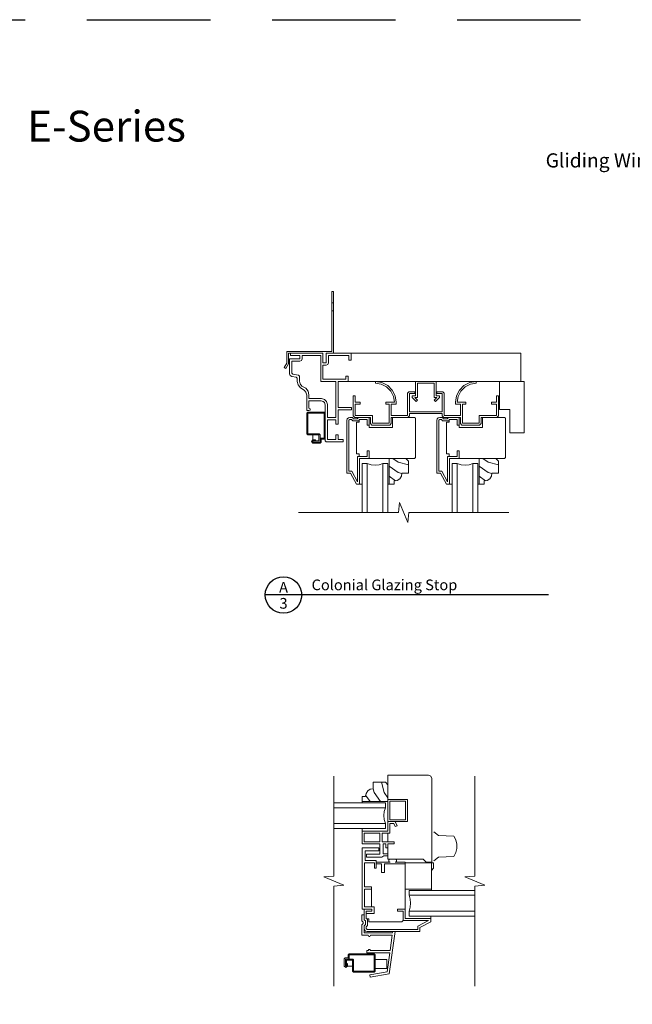
# Model space of a CAD drawing. Extents: x 0 to 238, y 0 to 44.
# Drawn here: x 71 to 86, y 20 to 44 of the extents above; entities that cross this region are included whole.
import ezdxf
from ezdxf.enums import TextEntityAlignment as Align

# ---------------------------------------------------------------- set-up
doc = ezdxf.new("R2010")
doc.units = 0
doc.header["$LTSCALE"] = 6
doc.header["$MEASUREMENT"] = 0
doc.linetypes.add('DASHED', pattern=[0.75, 0.5, -0.25])
doc.layers.add('A-ANNO-TEXT', color=4, linetype='CONTINUOUS')
doc.layers.add('A-DETL-MCUT', color=6, linetype='CONTINUOUS', lineweight=20)
doc.layers.add('A-DETL-PATT', color=8, linetype='CONTINUOUS', lineweight=5)
doc.layers.add('PLOT VIEW', color=1, linetype='DASHED', plot=False)
doc.styles.add('ADF Text', font='FRABK.TTF', dxfattribs={"width": 0.85})

# ---------------------------------------------------------------- blocks, each defined once
blk = doc.blocks.new('E Series Glass Stop')
at = {"layer": 'A-DETL-MCUT'}
blk.add_lwpolyline([(0, 0), (0.156, 0), (0.156, 0.078), (0.228, 0.092), (0.289, 0.133), (0.33, 0.194), (0.344, 0.266), (0.5, 0.266), (0.5, 0.563), (0.438, 0.625), (0.031, 0.625), (0.031, 0)], dxfattribs=at)
at = {"layer": 'A-DETL-PATT'}
for points in [[(0.5, 0.47), (0.248, 0.537), (0.125, 0.625)], [(0.343, 0.262), (0.248, 0.287), (0.031, 0.442)], [(0.183, 0.083), (0.031, 0.192)]]:
    blk.add_lwpolyline(points, dxfattribs=at)
blk = doc.blocks.new('E Series Shaded Drip Cap Nail Fin')
at = {"layer": 'A-DETL-MCUT', "color": 145}
for p, q in [((1.007, 1.219), (1.047, 1.219)), ((1.007, 1.219), (1.047, 1.219)), ((1.047, 1.031), (1.007, 1.031)), ((1.047, 1.031), (1.007, 1.031))]:
    blk.add_line(p, q, dxfattribs=at)
blk.add_lwpolyline([(-0.148, -0.351), (-0.113, -0.371), (-0.048, -0.259), (-0.048, 0), (0.792, 0), (0.792, -0.238), (0.872, -0.238), (0.872, 0), (1.047, 0), (1.047, 1.5), (1.007, 1.5), (1.007, 0.04), (-0.088, 0.04), (-0.088, -0.248)], close=True, dxfattribs=at)
blk = doc.blocks.new('AW Detail Tag')
at = {"layer": 'A-ANNO-TEXT'}
blk.add_line((6.886, 0), (0, 0), dxfattribs=at)
blk.add_circle((0.443, 0), 0.443, dxfattribs=at)
blk = doc.blocks.new('E Series Shaded Break Line')
at = {"layer": 'A-DETL-MCUT', "color": 145}
blk.add_lwpolyline([(2.555, 0), (0.124, 0), (0.102, -0.244), (-0.102, 0.244), (-0.124, 0), (-2.555, 0)], dxfattribs=at)
blk = doc.blocks.new('E-Series Elevations Section')
at = {"layer": 'PLOT VIEW'}
blk.add_lwpolyline([(0, 44), (34, 44), (34, 0), (0, 0)], close=True, dxfattribs=at)
at = {"layer": 'A-ANNO-TEXT', "color": 8, "insert": (3.047, 41.036), "char_height": 0.75, "width": 5.4286, "attachment_point": 7, "style": 'ADF Text'}
blk.add_mtext('{\\fFranklin Gothic Demi Cond|b0|i0|c0|p34;\\W1;E-Series}', dxfattribs=at)
blk = doc.blocks.new('E-Series Sections Gliding Window')
at = {"layer": 'A-DETL-MCUT'}
blk.add_blockref('E-Series Elevations Section', (-34, 0), dxfattribs=at)
at = {"layer": 'A-ANNO-TEXT', "insert": (-16.518, 40.75), "char_height": 0.34375, "width": 28.86958, "attachment_point": 2, "line_spacing_factor": 1.04, "style": 'ADF Text'}
blk.add_mtext('{\\fFranklin Gothic Book|b1|i0|c0|p34;\\W1;Gliding Windows}', dxfattribs=at)
blk = doc.blocks.new('E Series Shaded Glass Stop')
at = {"layer": 'A-DETL-MCUT', "color": 145}
blk.add_lwpolyline([(-0.031, -0.625), (0.125, -0.625), (0.125, -0.547), (0.197, -0.533), (0.258, -0.492), (0.299, -0.431), (0.313, -0.359), (0.469, -0.359), (0.469, -0.062), (0.407, 0), (0, 0), (0, -0.625)], dxfattribs=at)
at = {"layer": 'A-DETL-PATT', "color": 145}
for points in [[(0.469, -0.155), (0.217, -0.088), (0.094, 0)], [(0.312, -0.363), (0.217, -0.338), (0, -0.183)], [(0.152, -0.542), (0, -0.433)]]:
    blk.add_lwpolyline(points, dxfattribs=at)
blk = doc.blocks.new('E Series Shaded 5_8 Glass')
at = {"layer": 'A-DETL-MCUT', "color": 145}
for points in [[(0.625, -0.688), (0.625, 0.562), (0.507, 0.562), (0.412, 0.536), (0.314, 0.527), (0.217, 0.536), (0.122, 0.562), (0, 0.562), (0, -0.688)], [(0.122, -0.688), (0.122, 0.562)], [(0.507, -0.688), (0.507, 0.562)]]:
    blk.add_lwpolyline(points, dxfattribs=at)
at = {"layer": 'A-DETL-MCUT', "color": 145, "const_width": 0.0000001}
for points in [[(0.122, 0.377), (0.161, 0.377), (0.209, 0.496), (0.42, 0.496), (0.468, 0.377), (0.507, 0.377)], [(0.507, 0.187), (0.122, 0.187)]]:
    blk.add_lwpolyline(points, dxfattribs=at)
at = {"layer": 'A-DETL-MCUT', "color": 145}
blk.add_blockref('E Series Shaded Glass Stop', (0.656, 0.625), dxfattribs=at)

msp = doc.modelspace()

# ---------------------------------------------------------------- linework, layer by layer
at = {"layer": 'A-DETL-MCUT', "color": 145}
for points in [[(77.6888913, 35.0448754), (77.6350003, 35.1168706), (77.6130394, 35.2040789), (77.6130394, 35.2793353), (77.5865748, 35.3100018), (77.4789686, 35.3259162), (77.4411012, 35.3467423), (77.4260394, 35.3872491), (77.4260394, 35.7500789), (77.6760394, 35.7500789), (77.6760394, 35.8300789), (77.4460394, 35.8300789), (77.4460394, 35.8920789), (78.2380394, 35.8920789), (78.2380394, 35.6540789), (78.3180394, 35.6540789), (78.3180394, 35.8920789), (78.9260394, 35.8920789), (78.9260394, 35.7170789), (78.8710394, 35.7170789), (78.8710394, 35.8370789), (78.3730394, 35.8370789), (78.3730394, 35.6540789), (78.3569303, 35.6151881), (78.3180394, 35.5990789), (78.2380394, 35.5990789), (78.2380394, 35.2590789), (78.7960394, 35.2590789), (78.7960394, 35.3290789), (78.8510394, 35.3290789), (78.8510394, 35.2040789), (78.6040394, 35.2040789), (78.6040394, 34.5710789), (78.9320394, 34.5710789), (78.9320394, 34.5160789), (78.6040394, 34.5160789), (78.6040394, 34.1613289), (78.5490394, 34.1613289), (78.5490394, 34.2718289), (78.3470394, 34.2718289), (78.3470394, 33.7908289), (78.5490394, 33.7908289), (78.5490394, 33.9003289), (78.6040394, 33.9003289), (78.6040394, 33.7908289), (78.7260682, 33.7908289), (78.7260682, 33.7358289), (78.3141365, 33.7358289), (78.2920394, 33.757926), (78.2920394, 34.6343289), (78.2735887, 34.6888185), (78.2465289, 34.7158783), (78.1920394, 34.7343289), (77.898089, 34.7343289), (77.898089, 34.5526442), (77.925589, 34.5378013), (77.925589, 34.5065513), (77.8966832, 34.4946763), (77.843089, 34.4946763), (77.843089, 34.871961), (77.8254031, 34.9386842), (77.7822667, 34.9925733)], [(77.6760394, 35.6950789), (77.4810394, 35.6950789), (77.4810394, 35.406941), (77.5049429, 35.3792423), (77.6415748, 35.359035), (77.6680394, 35.3283686), (77.6680394, 35.2108976), (77.6856415, 35.1409984), (77.7259379, 35.0871648), (77.8185022, 35.0353171), (77.8755937, 34.9639943), (77.898089, 34.8791265), (77.898089, 34.7893289), (78.2010986, 34.7893289), (78.2763362, 34.7638527), (78.3215632, 34.7186257), (78.3470394, 34.6433881), (78.3470394, 34.3268289), (78.5490394, 34.3268289), (78.5490394, 35.2040789), (78.1830394, 35.2040789), (78.1830394, 35.8370789), (77.7310394, 35.8370789), (77.7310394, 35.7500789), (77.7149303, 35.7111881)], [(80.3043955, 34.3290789), (79.8955423, 34.3290789), (79.8955423, 34.1762261), (79.8603951, 34.1410789), (79.4306894, 34.1410789), (79.3955423, 34.1762261), (79.3955423, 34.3290789), (79.0106894, 34.3290789), (78.9755423, 34.3642261), (78.9755423, 34.8523289), (79.0205423, 34.8523289), (79.0205423, 34.6970616), (79.1455423, 34.6970616), (79.1455423, 34.6520616), (79.0205423, 34.6520616), (79.0205423, 34.3740789), (79.4405423, 34.3740789), (79.4405423, 34.1860789), (79.8505423, 34.1860789), (79.8505423, 34.6520616), (79.7705423, 34.6520616), (79.7705423, 34.6970616), (79.9749813, 34.6970616), (79.9524628, 34.8392377), (79.8871117, 34.9674966), (79.7853248, 35.0692835), (79.6570659, 35.1346346), (79.5148898, 35.1571531), (79.5148898, 35.202714), (79.671145, 35.1779657), (79.8121049, 35.106143), (79.9239712, 34.9942767), (79.9957939, 34.8533168), (80.0205423, 34.6970616), (80.0205423, 34.6520616), (79.8955423, 34.6520616), (79.8955423, 34.3740789), (80.2945427, 34.3740789), (80.2945427, 34.9164318), (80.3296898, 34.9515789), (80.4745447, 34.9515789), (80.4745447, 34.9065789), (80.3395427, 34.9065789), (80.3395427, 34.4660789), (81.1395427, 34.4660789), (81.1395427, 34.9070789), (81.0045447, 34.9070789), (81.0045447, 34.9520789), (81.1493955, 34.9520789), (81.1845427, 34.9169318), (81.1845427, 34.3740789), (81.583543, 34.3740789), (81.583543, 34.6520616), (81.458543, 34.6520616), (81.458543, 34.6970616), (81.4832914, 34.8533168), (81.5551141, 34.9942767), (81.6669804, 35.106143), (81.8079403, 35.1779657), (81.9641955, 35.202714), (81.9641955, 35.1571531), (81.8220194, 35.1346346), (81.6937605, 35.0692835), (81.5919736, 34.9674966), (81.5266225, 34.8392377), (81.504104, 34.6970616), (81.708543, 34.6970616), (81.708543, 34.6520616), (81.628543, 34.6520616), (81.628543, 34.1860789), (82.038543, 34.1860789), (82.038543, 34.3740789), (82.458543, 34.3740789), (82.458543, 34.6520616), (82.333543, 34.6520616), (82.333543, 34.6970616), (82.458543, 34.6970616), (82.458543, 34.8523289), (82.503543, 34.8523289), (82.503543, 34.3642261), (82.4683959, 34.3290789), (82.083543, 34.3290789), (82.083543, 34.1762261), (82.0483959, 34.1410789), (81.6186902, 34.1410789), (81.583543, 34.1762261), (81.583543, 34.3290789), (81.1746898, 34.3290789), (81.1395427, 34.3642261), (81.1395427, 34.4210789), (80.3395427, 34.4210789), (80.3395427, 34.3642261)], [(80.4067927, 34.8082959), (80.5027229, 34.7123657), (80.5345427, 34.7441855), (80.4704323, 34.8082959), (80.5345427, 34.8082959), (80.5345427, 35.1590789), (80.9445427, 35.1590789), (80.9445427, 34.8082959), (81.008653, 34.8082959), (80.9445427, 34.7441855), (80.9763625, 34.7123657), (81.0722927, 34.8082959), (81.0722927, 34.8532959), (80.9895427, 34.8532959), (80.9895427, 35.2040789), (80.4895427, 35.2040789), (80.4895427, 34.8532959), (80.4067927, 34.8532959)], [(82.7854144, 34.5165789), (82.5331644, 34.5165789), (82.5331644, 35.2040789), (83.1291644, 35.2040789), (83.1291644, 33.9540789), (82.7854144, 33.9540789)], [(79.8182134, 25.039294), (79.8182134, 24.499294), (80.2932134, 24.499294), (80.2932134, 25.039294)], [(79.8642134, 24.545294), (79.8642134, 24.993294), (80.2472134, 24.993294), (80.2472134, 24.545294)], [(79.624883, 24.217294), (79.624883, 24.0101226), (79.2432134, 24.0101226), (79.2432134, 24.217294)]]:
    msp.add_lwpolyline(points, close=True, dxfattribs=at)
for points in [[(78.8465394, 35.2040789), (83.0510394, 35.2040789), (83.0510394, 35.8920789), (78.9215394, 35.8920789)], [(78.0647894, 33.7546763), (78.0460394, 33.7796763), (77.9945394, 33.7796763), (77.9570394, 33.7421763), (77.9945394, 33.7046763), (78.1699423, 33.7046763), (78.1920394, 33.7267734), (78.1920394, 33.7996763), (78.2699423, 33.7996763), (78.2920394, 33.8217734), (78.2920394, 34.4325794), (78.2699423, 34.4546764), (77.8681365, 34.4546763), (77.8460394, 34.4325792), (77.8460394, 33.9267734), (77.8681365, 33.9046763), (78.1420394, 33.9046763), (78.1420394, 33.7546763), (78.0647894, 33.7546763), (78.0106805, 33.7546763), (77.9820394, 33.7421763), (78.0106805, 33.7296763), (78.1670394, 33.7296763), (78.1670394, 33.9075792), (78.1449423, 33.9296763), (77.8710394, 33.9296763), (77.8710394, 34.4296762), (78.2670381, 34.4296771), (78.2670394, 33.8246763), (78.1891365, 33.8246763), (78.1670394, 33.8025792)], [(79.1290299, 32.7040789), (79.1290299, 33.3290789), (79.3605299, 33.3290789), (79.3605299, 33.5150789), (79.3105299, 33.5150789), (79.3105299, 33.3790789), (79.0790299, 33.3790789), (79.0790299, 32.7591835), (78.9417165, 33.0200789), (78.8665299, 33.0200789), (78.8665299, 34.2569819), (78.888627, 34.2790789), (78.9305476, 34.2790789), (78.9609727, 34.2440789), (79.1224902, 34.2440789), (79.1224902, 34.2790789), (79.1605299, 34.2790789), (79.3105299, 34.2790789), (79.3105299, 34.1400789), (79.3605299, 34.1400789), (79.3605299, 34.3290789), (79.1017259, 34.3290789), (79.0713009, 34.2940789), (78.983759, 34.2940789), (78.9533339, 34.3290789), (78.8945299, 34.3290789), (78.8555299, 34.3186289), (78.8269799, 34.2900789), (78.8165299, 34.2510789), (78.8165299, 32.9700789), (78.9115299, 32.9700789), (79.0515299, 32.7040789), (79.1910299, 32.7040789)], [(79.1224902, 34.2440789), (79.1224902, 34.2130789), (79.0505299, 34.2130789), (79.0505299, 33.4450789), (79.1224902, 33.4450789), (79.1224902, 33.3790789)], [(79.3605299, 33.3290789), (80.4644328, 33.3290789), (80.4865299, 33.351176), (80.4865299, 34.3069819), (80.4644328, 34.3290789), (79.9310489, 34.3290789), (79.9310489, 34.0790789), (79.3605299, 34.0790789), (79.3605299, 34.1400789)], [(81.3167835, 32.7040789), (81.3167835, 33.3290789), (81.5482835, 33.3290789), (81.5482835, 33.5150789), (81.4982835, 33.5150789), (81.4982835, 33.3790789), (81.2667835, 33.3790789), (81.2667835, 32.7591835), (81.1294702, 33.0200789), (81.0542835, 33.0200789), (81.0542835, 34.2569819), (81.0763806, 34.2790789), (81.1183013, 34.2790789), (81.1487263, 34.2440789), (81.3102438, 34.2440789), (81.3102438, 34.2790789), (81.3482835, 34.2790789), (81.4982835, 34.2790789), (81.4982835, 34.1400789), (81.5482835, 34.1400789), (81.5482835, 34.3290789), (81.2894795, 34.3290789), (81.2590545, 34.2940789), (81.1715126, 34.2940789), (81.1410876, 34.3290789), (81.0822835, 34.3290789), (81.0432835, 34.3186289), (81.0147336, 34.2900789), (81.0042835, 34.2510789), (81.0042835, 32.9700789), (81.0992835, 32.9700789), (81.2392835, 32.7040789), (81.3787835, 32.7040789)], [(81.3102438, 34.2440789), (81.3102438, 34.2130789), (81.2382836, 34.2130789), (81.2382836, 33.4450789), (81.3102438, 33.4450789), (81.3102438, 33.3790789)], [(81.5482835, 33.3290789), (82.6521865, 33.3290789), (82.6742836, 33.351176), (82.6742836, 34.3069819), (82.6521865, 34.3290789), (82.1188025, 34.3290789), (82.1188025, 34.0790789), (81.5482835, 34.0790789), (81.5482835, 34.1400789)], [(77.9945394, 33.9046763), (77.9945394, 33.7796763)], [(79.8160299, 32.0165789), (79.8160299, 33.2040789), (79.6980299, 33.2040789), (79.6034136, 33.1774406), (79.5055299, 33.1684612), (79.4076462, 33.1774406), (79.3130299, 33.2040789), (79.1910299, 33.2040789), (79.1910299, 32.0165789)], [(79.3130299, 32.0165789), (79.3130299, 33.2040789)], [(79.6980299, 32.0165789), (79.6980299, 33.2040789)], [(82.0037835, 32.0165789), (82.0037835, 33.2040789), (81.8857835, 33.2040789), (81.7911672, 33.1774406), (81.6932835, 33.1684612), (81.5953999, 33.1774406), (81.5007835, 33.2040789), (81.3787835, 33.2040789), (81.3787835, 32.0165789)], [(81.5007835, 32.0165789), (81.5007835, 33.2040789)], [(81.8857835, 32.0165789), (81.8857835, 33.2040789)], [(79.8182134, 24.217294), (79.8182134, 24.0101226), (79.9682134, 24.0101226), (79.9682134, 23.9551226), (79.8182134, 23.9551226), (79.8182134, 23.587294), (80.673883, 23.587294), (80.748883, 23.512294), (80.881883, 23.512294), (80.881883, 25.549294), (80.8590373, 25.6044483), (80.803883, 25.627294), (79.8182134, 25.627294), (79.8182134, 25.039294)], [(79.8182134, 24.0101226), (79.679883, 24.0101226), (79.679883, 24.217294), (79.8682134, 24.217294), (79.8682134, 24.267294), (79.8682134, 24.449294), (79.963883, 24.449294), (79.9975591, 24.3770752), (80.0428745, 24.3982061), (79.9957365, 24.499294), (79.8182134, 24.499294), (79.8182134, 24.267294), (79.1932134, 24.267294)], [(79.1932134, 24.329294), (79.1932134, 23.9551226), (79.624883, 23.9551226), (79.624883, 23.7051765), (79.3002736, 23.7051765), (79.3002736, 23.633294), (79.668883, 23.633294), (79.7207964, 23.668294), (79.8182134, 23.668294)], [(79.8182134, 23.718294), (79.699883, 23.718294), (79.699883, 23.9551226), (79.7682134, 23.9551226), (79.7682134, 23.8611226), (79.8182134, 23.8611226)], [(79.2376202, 22.370794), (79.1906202, 22.370794), (79.1906202, 23.8591622), (79.5991202, 23.8591622), (79.5991202, 23.7841622), (79.2656202, 23.7841622), (79.2656202, 23.5501124), (79.5336202, 23.5501124), (79.5336202, 23.3651124), (79.4906202, 23.3651124), (79.4906202, 23.4951124), (79.2506202, 23.4951124), (79.2506202, 22.910794), (79.4206202, 22.910794), (79.4206202, 22.855794), (79.2506202, 22.855794), (79.2506202, 22.425794), (79.4816202, 22.425794), (79.4816202, 22.370794), (79.4816202, 22.265794), (79.2876202, 22.265794)], [(79.5336202, 23.510294), (79.873299, 23.510294), (79.837792, 23.530794), (79.837792, 23.571794), (79.873299, 23.587294)], [(80.2376202, 23.470294), (79.7376202, 23.470294), (79.7376202, 23.260294), (79.6596202, 23.260294), (79.6596202, 23.470294), (79.5336202, 23.470294)], [(80.2376202, 22.370794), (80.2376202, 23.510294), (79.9906021, 23.510294), (80.0261091, 23.530794), (80.0261091, 23.571794), (79.9906021, 23.587294)], [(80.2376202, 23.495294), (80.8786202, 23.495294), (80.8786202, 22.826294)], [(79.4206202, 22.855794), (79.4206202, 22.425794)], [(80.8786202, 22.857294), (80.2376202, 22.857294)], [(81.9281175, 22.826294), (80.3306702, 22.826294), (80.3306702, 22.708294), (80.3573085, 22.6136777), (80.3662879, 22.515794), (80.3573085, 22.4179103), (80.3306702, 22.323294), (80.3306702, 22.201294), (81.9281175, 22.201294)], [(81.9281175, 22.708294), (80.3306702, 22.708294)], [(80.8626202, 22.139294), (80.2376202, 22.139294), (80.2376202, 22.370794), (80.0516202, 22.370794), (80.0516202, 22.320794), (80.1876202, 22.320794), (80.1876202, 22.089294), (80.8075156, 22.089294), (80.5466202, 21.9519806), (80.5466202, 21.876794), (79.3097172, 21.876794), (79.2876202, 21.8988911), (79.2876202, 21.9408117), (79.3226202, 21.9712367), (79.3226202, 22.1327543), (79.2876202, 22.1327543), (79.2876202, 22.170794), (79.2876202, 22.320794), (79.4266202, 22.320794), (79.4266202, 22.370794), (79.2376202, 22.370794), (79.2376202, 22.11199), (79.2726202, 22.081565), (79.2726202, 21.9940231), (79.2376202, 21.963598), (79.2376202, 21.904794), (79.2480702, 21.865794), (79.2766202, 21.837244), (79.3156202, 21.826794), (80.5966202, 21.826794), (80.5966202, 21.921794), (80.8626202, 22.061794), (80.8626202, 22.201294)], [(81.9281175, 22.323294), (80.3306702, 22.323294)], [(79.3226202, 22.1327543), (79.3536202, 22.1327543), (79.3536202, 22.059294), (80.1576202, 22.059294), (80.1876202, 22.089294), (80.1876202, 22.089294)]]:
    msp.add_lwpolyline(points, dxfattribs=at)
at = {"layer": 'A-DETL-MCUT', "color": 145, "ltscale": 0.0625, "const_width": 0.0000001}
msp.add_lwpolyline([(77.9570394, 33.7421763), (77.9567224, 32.0165789)], dxfattribs=at)
at = {"layer": 'A-DETL-MCUT', "color": 145, "const_width": 0.0000001}
for points in [[(79.3130299, 33.0182776), (79.3520299, 33.0182776), (79.4001282, 33.1372112), (79.6109316, 33.1372112), (79.6590299, 33.0182776), (79.6980299, 33.0182776)], [(81.5007835, 33.0182776), (81.5397835, 33.0182776), (81.5878818, 33.1372112), (81.7986853, 33.1372112), (81.8467835, 33.0182776), (81.8857835, 33.0182776)], [(79.6980299, 32.8290789), (79.3130299, 32.8290789)], [(81.8857835, 32.8290789), (81.5007835, 32.8290789)], [(80.5486702, 22.323294), (80.5486702, 22.362294), (80.4297365, 22.4103923), (80.4297365, 22.6211957), (80.5486702, 22.669294), (80.5486702, 22.708294)], [(80.7056702, 22.708294), (80.7056702, 22.323294)]]:
    msp.add_lwpolyline(points, dxfattribs=at)
at = {"layer": 'A-DETL-MCUT'}
msp.add_lwpolyline([(79.2376202, 22.2305495), (79.1826202, 22.2305495), (79.1826202, 22.086925), (79.2176202, 22.0565), (79.2176202, 22.019088), (79.1826202, 21.988663), (79.1826202, 21.7367156), (79.3361131, 21.7367156), (79.3504881, 21.7067156), (79.3817381, 21.7067156), (79.3961131, 21.7367156), (79.9218858, 21.7367156), (79.8691465, 21.3614558), (79.3961131, 21.3614558), (79.3817381, 21.3914558), (79.3504881, 21.3914558), (79.3361131, 21.3614558), (79.3031131, 21.3614558), (79.3031131, 21.3064558), (79.8614167, 21.3064558), (79.7967635, 20.846424), (79.3787195, 20.772014), (79.3883578, 20.7178651), (79.8456763, 20.7992658), (79.990086, 21.826794), (79.9345455, 21.826794), (79.9296155, 21.7917156), (79.2376202, 21.7917156), (79.2376202, 21.963598), (79.2726202, 21.9940231), (79.2726202, 22.081565), (79.2376202, 22.11199)], close=True, dxfattribs=at)
for points in [[(78.8078429, 21.0540358), (78.8328429, 21.0352858), (78.8328429, 20.9837858), (78.7953429, 20.9462858), (78.7578429, 20.9837858), (78.7578429, 21.1591887), (78.77994, 21.1812858), (78.8528429, 21.1812858), (78.8528429, 21.2591887), (78.87494, 21.2812858), (79.485746, 21.2812858), (79.5078431, 21.2591887), (79.5078429, 20.8573829), (79.4857458, 20.8352858), (78.97994, 20.8352858), (78.9578429, 20.8573829), (78.9578429, 21.1312858), (78.8078429, 21.1312858), (78.8078429, 21.0540358), (78.8078429, 20.9999269), (78.7953429, 20.9712858), (78.7828429, 20.9999269), (78.7828429, 21.1562858), (78.9607458, 21.1562858), (78.9828429, 21.1341887), (78.9828429, 20.8602858), (79.4828429, 20.8602858), (79.4828437, 21.2562845), (78.8778429, 21.2562858), (78.8778429, 21.1783829), (78.8557458, 21.1562858)], [(79.5078429, 21.1470358), (79.7874956, 21.1470358), (79.7874956, 20.9290358), (79.5078429, 20.9290358)], [(78.9578429, 20.9837858), (78.8328429, 20.9837858)]]:
    msp.add_lwpolyline(points, dxfattribs=at)
at = {"layer": 'A-DETL-MCUT', "ltscale": 0.0625, "const_width": 0.0000001}
msp.add_lwpolyline([(78.7953429, 20.9462858), (78.5057134, 20.9462858)], dxfattribs=at)
at = {"layer": 'A-DETL-PATT', "color": 145, "const_width": 0.0000001}
for points in [[(78.3730394, 35.7774123), (78.8710394, 35.7774123)], [(78.9260394, 35.7774123), (83.0510394, 35.7774123)], [(78.2380394, 35.5480789), (83.0510394, 35.5480789)], [(78.3730394, 35.6627456), (83.0510394, 35.6627456)], [(78.2380394, 35.4334123), (83.0510394, 35.4334123)], [(78.2380394, 35.3187456), (78.7960394, 35.3187456)], [(78.8510394, 35.3187456), (83.0510394, 35.3187456)], [(82.7480874, 35.2040789), (82.820906, 35.1519838), (83.1291644, 35.0702758)], [(82.5331644, 35.1078369), (82.820906, 34.9019838), (83.1291644, 34.8202758)], [(82.5331644, 34.8578369), (82.820906, 34.6519838), (83.1291644, 34.5702758)], [(82.5331644, 34.6078369), (82.6607248, 34.5165789)], [(82.5331644, 34.6078369), (82.6607248, 34.5165789)], [(80.4865299, 33.8843873), (79.9310489, 34.2817837)], [(80.4865299, 34.1343873), (80.2143898, 34.3290789)], [(82.6745307, 33.8843873), (82.1190497, 34.2817837)], [(82.6745307, 34.1343873), (82.4023906, 34.3290789)], [(82.7854144, 34.4273748), (82.820906, 34.4019838), (83.1291644, 34.3202758)], [(80.4865299, 33.3843873), (79.7029973, 33.9449341), (79.0505299, 34.1178792)], [(80.4865299, 33.6343873), (79.8649397, 34.0790789)], [(82.6742836, 33.3843873), (81.8907509, 33.9449341), (81.2382836, 34.1178792)], [(82.6745307, 33.6343873), (82.0529405, 34.0790789)], [(82.7854144, 34.1773748), (82.820906, 34.1519838), (83.1291644, 34.0702758)], [(80.2143898, 33.3290789), (79.7029973, 33.6949341), (79.0505299, 33.8678792)], [(82.4021434, 33.3290789), (81.8907509, 33.6949341), (81.2382836, 33.8678792)], [(79.8649397, 33.3290789), (79.7029973, 33.4449341), (79.0505299, 33.6178792)], [(82.0526933, 33.3290789), (81.8907509, 33.4449341), (81.2382836, 33.6178792)], [(79.8182134, 25.2780183), (80.3064311, 25.627294)], [(79.8182134, 25.5280183), (79.956981, 25.627294)], [(79.8339746, 25.039294), (80.5060058, 25.5200716), (80.845495, 25.6100577)], [(80.1834247, 25.039294), (80.5060058, 25.2700716), (80.881883, 25.3697029)], [(80.2932134, 24.8678379), (80.5060058, 25.0200716), (80.881883, 25.1197029)], [(80.2932134, 24.6178379), (80.5060058, 24.7700716), (80.881883, 24.8697029)], [(79.8182134, 24.0280183), (80.5060058, 24.5200716), (80.881883, 24.6197029)], [(80.0287004, 24.4286027), (80.1275127, 24.499294)], [(80.881883, 23.535284), (80.936883, 23.535284), (80.936883, 24.515284), (80.881883, 24.515284)], [(79.8182134, 23.7780183), (80.5060058, 24.2700716), (80.881883, 24.3697029)], [(79.8682134, 24.3137888), (79.987332, 24.3990074)], [(79.901069, 23.587294), (80.5060058, 24.0200716), (80.881883, 24.1197029)], [(81.4176914, 23.6518285), (81.4176914, 24.1427595)], [(80.2505191, 23.587294), (80.5060058, 23.7700716), (80.881883, 23.8697029)], [(79.3756202, 23.4951124), (79.3756202, 22.910794)], [(79.6256202, 23.470294), (79.6256202, 22.059294)], [(79.7506202, 23.470294), (79.7506202, 22.059294)], [(79.8756202, 23.470294), (79.8756202, 22.059294)], [(80.0006202, 23.470294), (80.0006202, 22.059294)], [(80.1256202, 23.470294), (80.1256202, 22.370794)], [(80.7414533, 22.857294), (80.5539281, 23.1194168), (80.4542969, 23.495294)], [(80.6918459, 23.569331), (80.881883, 23.6197029)], [(80.8786202, 23.0150123), (80.8039281, 23.1194168), (80.7042969, 23.495294)], [(79.5006202, 23.3651124), (79.5006202, 22.059294)], [(80.4914533, 22.857294), (80.3039281, 23.1194168), (80.2376202, 23.3695759)], [(80.1256202, 22.320794), (80.1256202, 22.059294)], [(79.3756202, 22.265794), (79.3756202, 22.059294)]]:
    msp.add_lwpolyline(points, dxfattribs=at)
at = {"layer": 'A-DETL-PATT', "color": 145}
for points in [[(80.936883, 23.547294), (81.0464622, 23.6323732), (81.4176914, 23.6518285), (81.4692352, 23.7432742), (81.4958798, 23.8448081), (81.4958798, 23.9497799), (81.4692352, 24.0513139), (81.4176914, 24.1427595), (81.0464622, 24.1622148), (80.936883, 24.247294)], [(80.8786202, 23.310294), (80.9286202, 23.365294), (80.9286202, 23.370294), (80.9286202, 23.495294), (80.8786202, 23.495294)]]:
    msp.add_lwpolyline(points, dxfattribs=at)

# ---------------------------------------------------------------- block references
at = {"layer": 'A-ANNO-TEXT'}
for name, p in [('E-Series Sections Gliding Window', (102.0000016, -0.0000004)), ('AW Detail Tag', (76.8348263, 30.0093109))]:
    msp.add_blockref(name, p, dxfattribs=at)
at = {"layer": 'A-DETL-MCUT'}
for name, p in [('E Series Shaded Drip Cap Nail Fin', (77.4460394, 35.8920789)), ('E Series Glass Stop', (82.0037835, 32.7040789)), ('E Series Shaded Break Line', (80.1994243, 32.0165789))]:
    msp.add_blockref(name, p, dxfattribs=at)
at = {"layer": 'A-DETL-MCUT', "color": 145}
msp.add_blockref('E Series Glass Stop', (79.8160299, 32.7040789), dxfattribs=at)
at = {"layer": 'A-DETL-MCUT', "xscale": -1, "rotation": 270}
for name, p in [('E Series Shaded Break Line', (78.5057134, 23.0504414)), ('E Series Shaded 5_8 Glass', (79.1932134, 24.329294)), ('E Series Shaded Break Line', (81.9281175, 23.0504414))]:
    msp.add_blockref(name, p, dxfattribs=at)

# ---------------------------------------------------------------- texts
at = {"layer": 'A-ANNO-TEXT', "style": 'ADF Text'}
msp.add_text('A', height=0.2604167, dxfattribs=at).set_placement((77.2794225, 29.9862453), align=Align.BOTTOM_CENTER)
msp.add_text('3', height=0.2604167, dxfattribs=at).set_placement((77.2794225, 29.9364259), align=Align.TOP_CENTER)
at = {"layer": 'A-ANNO-TEXT', "insert": (77.9619933, 30.1252208), "char_height": 0.260416667, "width": 5.758384249, "attachment_point": 7, "line_spacing_factor": 1.04, "style": 'ADF Text'}
msp.add_mtext('{\\W1;Colonial Glazing Stop}', dxfattribs=at)

doc.saveas('drawing.dxf')
